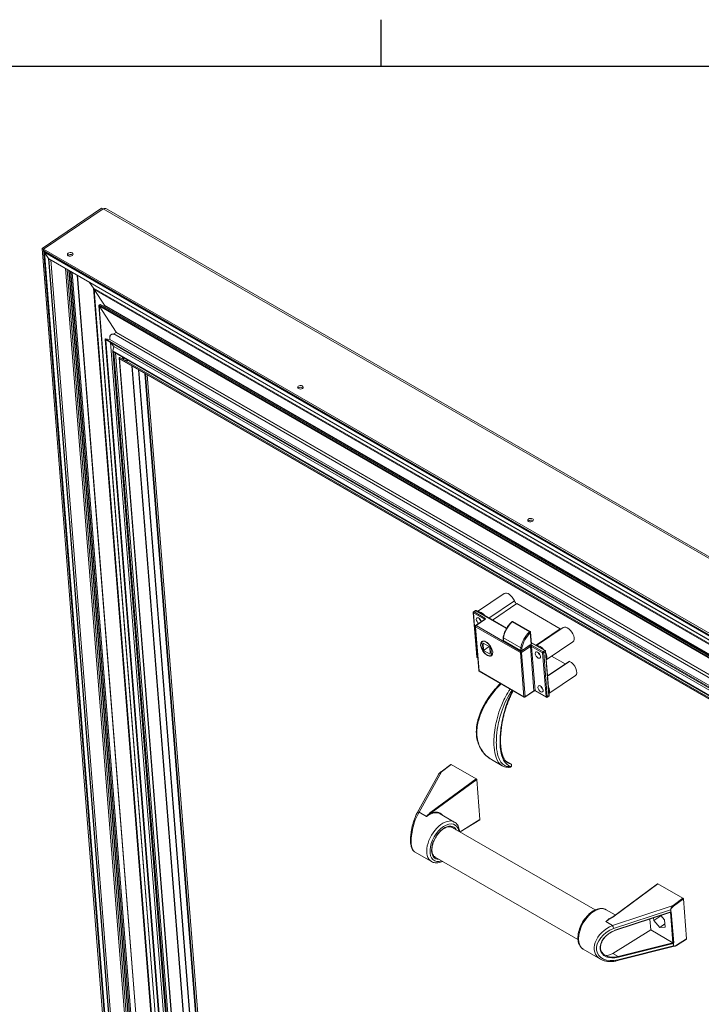
# Model space of a CAD drawing. Units: millimetres. Extents: x 9890 to 15770, y -149 to 4009.
# Drawn here: x 14473 to 15070, y 3047 to 3909 of the extents above; entities that cross this region are included whole.
import ezdxf

# ---------------------------------------------------------------- set-up
doc = ezdxf.new("R2010")
doc.units = ezdxf.units.MM
doc.header["$LTSCALE"] = 14
doc.layers.get('0').update_dxf_attribs({"lineweight": 25})
for name, color, linetype, lineweight in [('Border (ISO)', 7, 'Continuous', 25), ('Visible (ISO)', 7, 'Continuous', 13), ('Visible Narrow (ISO)', 7, 'Continuous', 13)]:
    doc.layers.add(name, color=color, linetype=linetype, lineweight=lineweight)

# ---------------------------------------------------------------- blocks, each defined once
blk = doc.blocks.new('Borders Default Border')
at = {"layer": 'Border (ISO)'}
blk.add_line((350, 287), (350, 289.9), dxfattribs=at)
at = {"layer": 'Border (ISO)', "flags": 128}
blk.add_lwpolyline([(10, 10), (10, 287), (410, 287), (410, 10), (10, 10)], dxfattribs=at)

msp = doc.modelspace()

# ---------------------------------------------------------------- linework, layer by layer
at = {"layer": 'Visible (ISO)'}
for p, q in [((14544.8, 3744.34), (14492.68, 3708.98)), ((14494.07, 3708.55), (14546.19, 3743.91)), ((14545.89, 3743.71), (14544.8, 3744.34)), ((14549.22, 3743.81), (15386.28, 3260.54)), ((14494.09, 3708.16), (14492.68, 3708.98)), ((14565.86, 2785.34), (14492.68, 3708.98)), ((14494.19, 3707), (14494.07, 3708.55)), ((14494.07, 3708.55), (15333.75, 3223.76)), ((14494.1, 3708.16), (14494.09, 3708.16)), ((14494.09, 3708.16), (14567.28, 2784.52)), ((15333.87, 3222.21), (14494.19, 3707)), ((14494.84, 3705.8), (14567.82, 2784.82)), ((14494.91, 3705.99), (14495.38, 3706.31)), ((14495.38, 3706.31), (14494.91, 3705.99)), ((14494.93, 3705.58), (14498.39, 3700.24)), ((14498.38, 3700.24), (14494.93, 3705.57)), ((15328.99, 3220.62), (14498.55, 3700.08)), ((14500.4, 3699.01), (14572.61, 2787.74)), ((14517.78, 3688.98), (14588.34, 2798.37)), ((14523.53, 3685.66), (14593.61, 2801.24)), ((14534.38, 3679.39), (14537.67, 3674.31)), ((14537.67, 3674.31), (14534.38, 3679.39)), ((15324.8, 3219.87), (14537.67, 3674.31)), ((14537.68, 3674.31), (14537.67, 3674.31)), ((14537.67, 3674.31), (14606.27, 2808.49)), ((14538.41, 3673.89), (14538.44, 3673.12)), ((14538.44, 3673.12), (14538.41, 3673.89)), ((14538.44, 3673.12), (14547.27, 3659.51)), ((15324.15, 3219.5), (14538.44, 3673.12)), ((14547.26, 3659.51), (14538.44, 3673.12)), ((14538.44, 3673.12), (14606.92, 2808.86)), ((14542.5, 3659.14), (14609.77, 2810.12)), ((14543.63, 3660.05), (14542.57, 3659.33)), ((14542.57, 3659.33), (14543.63, 3660.05)), ((14542.59, 3658.91), (14557.48, 3635.94)), ((14557.47, 3635.94), (14542.59, 3658.91)), ((15315.67, 3214.42), (14543.84, 3660.03)), ((14547.28, 3659.1), (14546.44, 3658.53)), ((14546.44, 3658.53), (14547.28, 3659.1)), ((14547.99, 3629.71), (14612.86, 2810.89)), ((14552.09, 3629.4), (14548.31, 3630.08)), ((14551.99, 3630.14), (14552.05, 3629.4)), ((14557.49, 3635.53), (14555.56, 3634.21)), ((14555.56, 3634.21), (14557.49, 3635.52)), ((15299.42, 3204.74), (14555.56, 3634.21)), ((15291.98, 3199.71), (14548.43, 3629)), ((15293.91, 3201.11), (14552.09, 3629.4)), ((14552.5, 3626.65), (14616.93, 2813.47)), ((14554.7, 3619.51), (14555.56, 3623.34)), ((14555.56, 3623.34), (14554.71, 3619.51)), ((15290.42, 3199.07), (14555.56, 3623.34)), ((14554.7, 3619.36), (14618.5, 2814.12)), ((15286.35, 3196.49), (14555.14, 3618.65)), ((14556.87, 3617.65), (14620.43, 2815.51)), ((14560.26, 3613.24), (14623.34, 2817.01)), ((15283.77, 3195.12), (14560.5, 3612.7)), ((14560.5, 3612.69), (14623.54, 2817.11)), ((15284.58, 3195.64), (14560.75, 3613.55)), ((14563.2, 3614), (14563.36, 3612.04)), ((15283.49, 3195.05), (14562.6, 3611.25)), ((14633.25, 2823.34), (14571.21, 3606.28)), ((14571.57, 3606.08), (14633.57, 2823.52)), ((14584.8, 3598.44), (14645.6, 2831.15)), ((14897.43, 3407), (14874.11, 3391.18)), ((14946.46, 3376.03), (14908.26, 3398.09)), ((14873.29, 3351.6), (14870.23, 3390.3)), ((14871.96, 3391.93), (14870.55, 3390.98)), ((14899.5, 3376.53), (14872.76, 3391.96)), ((14880.1, 3384.14), (14872.35, 3378.88)), ((14919.99, 3373.61), (14904.79, 3382.39)), ((14872.03, 3378.2), (14875.09, 3339.5)), ((14920.37, 3373.02), (14921.17, 3362.86)), ((14949.05, 3377.2), (14925.73, 3361.38)), ((14877.72, 3364.59), (14878.29, 3357.47)), ((14877.91, 3364.74), (14878.74, 3365.3)), ((14879.32, 3357.21), (14878.81, 3363.63)), ((14878.81, 3363.63), (14884.64, 3360.26)), ((14896.37, 3368.37), (14896.55, 3366.15)), ((14911.79, 3359.32), (14896.59, 3368.1)), ((14911.97, 3357.07), (14896.77, 3365.85)), ((14913.03, 3357.12), (14920.95, 3362.5)), ((14933.22, 3357.06), (14921.08, 3364.06)), ((14957.47, 3364.79), (14934.18, 3348.99)), ((14884.19, 3360.52), (14879.32, 3357.21)), ((14885.15, 3353.84), (14879.32, 3357.21)), ((14884.64, 3360.26), (14885.15, 3353.84)), ((14885.68, 3360), (14885.79, 3360.07)), ((14886.24, 3352.88), (14885.68, 3360)), ((14933.59, 3356.47), (14936.65, 3317.77)), ((14873.67, 3351.01), (14874.21, 3350.7)), ((14886.05, 3352.74), (14886.89, 3353.3)), ((14886.24, 3352.88), (14886.9, 3353.33)), ((14954.15, 3347.58), (14935.31, 3334.79)), ((14950.82, 3345.31), (14938.9, 3352.19)), ((14914.71, 3316.26), (14875.47, 3338.91)), ((14959.81, 3335.23), (14936.52, 3319.43)), ((14923.26, 3321.54), (14915.51, 3316.29)), ((14924.58, 3321.62), (14934.12, 3316.11)), ((14936.33, 3317.09), (14934.92, 3316.13)), ((14895.6, 3256.21), (14886.08, 3261.7)), ((14903.25, 3257.7), (14898.49, 3260.45)), ((14842.05, 3250.96), (14850.68, 3257.3)), ((14850.94, 3257.28), (14872.86, 3244.63)), ((14821.22, 3215.06), (14839.68, 3248.49)), ((14873.24, 3244.03), (14876.01, 3209.03)), ((14841.31, 3214.02), (14853.68, 3206.88)), ((14858.78, 3198.16), (14875.94, 3208.82)), ((14851.89, 3202.14), (14976.95, 3129.93)), ((14818.77, 3180.84), (14833.68, 3172.24)), ((14836.89, 3176.16), (14961.95, 3103.95)), ((14992.1, 3123.66), (15031.7, 3152.79)), ((15031.96, 3152.77), (15053.88, 3140.11)), ((15057.03, 3104.52), (15054.26, 3139.52)), ((14994.61, 3125.51), (14986.62, 3130.13)), ((14988.53, 3121.29), (14986.33, 3119.67)), ((14988.53, 3121.29), (14988.22, 3121.47)), ((14994.09, 3111.85), (15043.37, 3128)), ((15025.64, 3112.41), (15024.88, 3121.94)), ((15028.36, 3120.62), (15028.17, 3123.02)), ((15028.36, 3120.62), (15034.6, 3124.85)), ((15034.41, 3125.07), (15037.76, 3121.19)), ((15037.76, 3121.19), (15038.26, 3114.91)), ((15043.59, 3128.07), (15043.61, 3128.08)), ((14986.33, 3119.67), (14992.1, 3116.34)), ((14992.54, 3091.8), (15025.64, 3112.41)), ((15045.04, 3101.2), (15025.64, 3112.41)), ((15033.56, 3114.62), (15028.36, 3120.62)), ((15033.56, 3114.62), (15038.04, 3117.66)), ((15038.26, 3114.91), (15033.56, 3114.62)), ((15048.25, 3098.89), (15056.96, 3104.31)), ((14981.53, 3086.88), (14966.62, 3095.49)), ((14996.6, 3085.5), (15046.48, 3098.08))]:
    msp.add_line(p, q, dxfattribs=at)
for centre, start, end in [((14870.97, 3390.36), 124.15193, 184.53028), ((14872.38, 3391.31), 60, 124.15193), ((14904.42, 3381.74), 60, 134.74552), ((14872.78, 3378.26), 124.15193, 184.53028), ((14919.62, 3372.96), 4.53028, 60), ((14932.84, 3356.41), 4.53028, 60), ((14874.04, 3351.66), 184.53028, 240), ((14875.84, 3339.56), 184.53028, 240), ((14915.09, 3316.91), 240, 304.15193), ((14934.5, 3316.76), 240, 304.15193), ((14935.91, 3317.71), 304.15193, 4.53028)]:
    msp.add_arc(centre, 0.75, start, end, dxfattribs=at)
for centre, major_axis, ratio, start_param, end_param in [((14495.1, 3705.69), (-0.189, 0.299), 0.601958, 0.019827, 1.590624), ((14495.1, 3705.69), (-0.189, 0.299), 0.601958, 0.019827, 1.590624), ((14498.56, 3700.36), (0.189, -0.299), 0.601958, 4.732216, 5.530479), ((14498.56, 3700.36), (0.189, -0.299), 0.601958, 4.732216, 5.430348), ((14517.49, 3702.39), (-2.49, -0.2), 0.625473, 3.664014, 5.760764), ((14542.76, 3659.03), (-0.189, 0.299), 0.601958, 0.019827, 1.590624), ((14542.76, 3659.03), (-0.189, 0.299), 0.601958, 0.019827, 1.590624), ((14543.82, 3659.75), (-0.189, 0.299), 0.601958, 5.430348, 6.303013), ((14543.82, 3659.75), (-0.189, 0.299), 0.601958, 6.253794, 6.303013), ((14547.09, 3659.39), (-0.189, 0.299), 0.601958, 3.16142, 4.732216), ((14547.09, 3659.39), (-0.189, 0.299), 0.601958, 3.16142, 4.732216), ((14548.45, 3629.51), (0.34, -0.538), 0.601958, 3.113716, 5.504971), ((14548.45, 3629.51), (0.34, -0.538), 0.601958, 2.637821, 5.430348), ((14557.13, 3627.94), (-3.73, 5.91), 0.601958, 5.784407, 7.259134), ((14557.13, 3627.94), (-3.73, 5.91), 0.601958, 6.257027, 7.258975), ((14557.3, 3635.82), (-0.189, 0.299), 0.601958, 3.16142, 4.732216), ((14557.3, 3635.82), (-0.189, 0.299), 0.601958, 3.16142, 4.732216), ((14557.13, 3627.94), (3.73, -5.91), 0.601958, 4.626559, 5.164739), ((14557.13, 3627.94), (3.73, -5.91), 0.601958, 4.62691, 5.164739), ((14555.16, 3619.16), (0.34, -0.538), 0.601958, 3.685019, 5.504971), ((14555.16, 3619.16), (0.34, -0.538), 0.601958, 3.685019, 5.430348), ((14560.73, 3613.04), (0.341, -0.54), 0.601958, 2.288755, 4.984156), ((14560.72, 3613.04), (0.341, -0.54), 0.601958, 3.113724, 4.984156), ((14563.07, 3622.89), (7.78, -12.33), 0.601958, 5.233065, 5.430348), ((14563.07, 3622.89), (7.78, -12.33), 0.601958, 5.233065, 5.445934), ((14563.05, 3622.93), (-7.13, 11.29), 0.601958, 2.477258, 2.913495), ((14719.02, 3586.04), (-2.49, -0.2), 0.625473, 3.664014, 5.760764), ((14920.54, 3469.69), (-2.49, -0.2), 0.625473, 3.664014, 5.760764), ((14901.64, 3400.8), (-4.21, 6.21), 0.524834, 4.329915, 6.283185), ((14908.07, 3400.42), (-1.68, 2.48), 0.524834, 1.188323, 2.316208), ((14877.69, 3384.55), (-4.21, 6.21), 0.524834, 4.847944, 6.067657), ((14875.23, 3382.88), (-1.82, 2.69), 0.524834, 4.163839, 8.402532), ((14877.69, 3384.55), (1.82, -2.69), 0.524834, 4.203542, 5.221236), ((14946.28, 3378.37), (-1.68, 2.48), 0.524834, 2.316208, 2.570075), ((14953.26, 3370.99), (4.21, -6.21), 0.524834, 0, 3.141593), ((14881.98, 3358.74), (-4.07, 6), 0.524834, 4.56972, 6.345881), ((14897.3, 3366.21), (-0.748, -0.059), 0.625473, 0, 0.737787), ((14920.42, 3362.81), (0.748, 0.059), 0.625473, 5.450176, 6.283185), ((14881.98, 3358.74), (4.07, -6), 0.524834, 4.56972, 6.345881), ((14912.5, 3357.43), (-0.748, -0.059), 0.625473, 0.737787, 2.308583), ((14929.31, 3354.75), (-4.21, 6.21), 0.524834, 4.847944, 6.067657), ((14929.31, 3354.75), (1.82, -2.69), 0.524834, 4.203542, 5.221236), ((14929.31, 3354.75), (4.21, -6.21), 0.524834, 0.233873, 1.25695), ((14954.71, 3346.75), (-0.561, 0.828), 0.524834, 5.56514, 6.283185), ((14955.6, 3341.44), (4.21, -6.21), 0.524834, 0, 2.423548), ((14931.65, 3325.19), (1.82, -2.69), 0.524834, 4.203542, 5.221236), ((14931.65, 3325.19), (4.21, -6.21), 0.524834, 0.233873, 1.25695), ((14850.97, 3256.89), (-0.28, 0.414), 0.524882, 5.458811, 6.303274), ((14769.81, 3387.98), (-9.83, -217.66), 0.785324, 0.950277, 0.954866), ((14872.89, 3244.24), (-0.28, 0.414), 0.524882, 3.888015, 5.458811), ((14875.66, 3209.24), (0.28, -0.414), 0.524884, 6.262684, 7.029649), ((15031.99, 3152.38), (-0.28, 0.414), 0.524884, 5.458853, 6.303686), ((15053.91, 3139.72), (-0.28, 0.414), 0.524884, 3.888056, 5.458853), ((14989.35, 3105.46), (-10, -17.32), 0.57735, 3.98453, 4.141905), ((15043.01, 3128.41), (-0.519, 0.346), 0.252031, 2.08398, 2.504311), ((15044.14, 3128.78), (-0.835, -0.692), 0.301221, 0.211705, 0.72871), ((15056.68, 3104.72), (0.28, -0.414), 0.524882, 6.263096, 7.029607), ((15045.08, 3100.81), (0.325, -0.422), 0.5077, 2.145568, 2.252296), ((15045.19, 3100.84), (0.395, 0.551), 0.466657, 4.525148, 4.945479), ((15046.34, 3101.13), (-0.843, -0.613), 0.325718, 5.149004, 5.666009), ((14992.12, 3103.79), (-7.5, -12.98), 0.57735, 0.06171, 0.824686)]:
    msp.add_ellipse(centre, major_axis=major_axis, ratio=ratio, start_param=start_param, end_param=end_param, dxfattribs=at)
for centre, major_axis, ratio in [((14517.37, 3703.94), (2.49, 0.2), 0.625473), ((14718.89, 3587.59), (2.49, 0.2), 0.625473), ((14920.42, 3471.24), (2.49, 0.2), 0.625473), ((14881.98, 3358.74), (-4.21, 6.21), 0.524834), ((14926.85, 3353.07), (-1.82, 2.69), 0.524834), ((14929.19, 3323.52), (-1.82, 2.69), 0.524834)]:
    msp.add_ellipse(centre, major_axis=major_axis, ratio=ratio, dxfattribs=at)
for points in [[(14546.19, 3743.91), (14547.27, 3744.32), (14548.38, 3744.29), (14549.22, 3743.81)], [(14992.1, 3116.34), (14992.11, 3116.33), (14992.12, 3116.32), (14992.13, 3116.31)]]:
    msp.add_open_spline(points, degree=3, dxfattribs=at)
for points, knots in [([(14880.22, 3384.24), (14880.22, 3384.24), (14880.22, 3384.24), (14880.2, 3384.22), (14880.19, 3384.21), (14880.16, 3384.18), (14880.13, 3384.16), (14880.1, 3384.14)], [1.0825005, 1.0825005, 1.0825005, 1.0825005, 1.2375924, 1.2375924, 1.4041944, 1.4041944, 1.5707963, 1.5707963, 1.5707963, 1.5707963]), ([(14903.89, 3382.27), (14903.16, 3381.55), (14902.46, 3380.76), (14901.13, 3379.08), (14900.51, 3378.18), (14899.36, 3376.33), (14898.84, 3375.37), (14897.91, 3373.41), (14897.51, 3372.41), (14896.84, 3370.41), (14896.57, 3369.41), (14896.38, 3368.43)], [0.2568423, 0.2568423, 0.2568423, 0.2568423, 0.4515155, 0.4515155, 0.6461888, 0.6461888, 0.840862, 0.840862, 1.0355352, 1.0355352, 1.2302085, 1.2302085, 1.2302085, 1.2302085]), ([(14896.59, 3368.1), (14896.52, 3368.14), (14896.47, 3368.18), (14896.39, 3368.28), (14896.37, 3368.33), (14896.37, 3368.4), (14896.37, 3368.41), (14896.38, 3368.43)], [-0.11861484, -0.11861484, -0.11861484, -0.11861484, -0.08969197, -0.08969197, -0.06055498, -0.06055498, -0.05188652, -0.05188652, -0.05188652, -0.05188652]), ([(14912.86, 3359.27), (14912.86, 3359.27), (14912.86, 3359.27), (14912.82, 3359.25), (14912.78, 3359.24), (14912.69, 3359.21), (14912.65, 3359.2), (14912.51, 3359.18), (14912.41, 3359.17), (14912.22, 3359.19), (14912.12, 3359.2), (14911.94, 3359.25), (14911.86, 3359.28), (14911.79, 3359.32)], [-0.1189558, -0.1189558, -0.1189558, -0.1189558, -0.1185506, -0.1185506, -0.1030574, -0.1030574, -0.087584, -0.087584, -0.0580284, -0.0580284, -0.0289072, -0.0289072, 0, 0, 0, 0]), ([(14893.97, 3328.23), (14893.67, 3327.93), (14893.37, 3327.62), (14892.21, 3326.41), (14891.35, 3325.47), (14889.66, 3323.57), (14888.83, 3322.59), (14887.2, 3320.6), (14886.41, 3319.58), (14884.85, 3317.5), (14884.1, 3316.44), (14882.64, 3314.3), (14881.94, 3313.21), (14880.6, 3311.02), (14879.97, 3309.92), (14878.78, 3307.7), (14878.22, 3306.58), (14877.17, 3304.35), (14876.69, 3303.23), (14875.81, 3300.99), (14875.41, 3299.88), (14874.7, 3297.65), (14874.39, 3296.55), (14873.86, 3294.36), (14873.63, 3293.28), (14873.28, 3291.13), (14873.15, 3290.07), (14872.97, 3287.98), (14872.93, 3286.94), (14872.93, 3283.88), (14873.11, 3281.89), (14873.82, 3278.08), (14874.35, 3276.26), (14875.74, 3272.79), (14876.6, 3271.15), (14878.64, 3268.1), (14879.81, 3266.71), (14881.85, 3264.73), (14882.64, 3264.05), (14884.31, 3262.8), (14885.18, 3262.22), (14886.08, 3261.7)], [0.612987, 0.612987, 0.612987, 0.612987, 0.739366, 0.739366, 1.112339, 1.112339, 1.489038, 1.489038, 1.870201, 1.870201, 2.252608, 2.252608, 2.634002, 2.634002, 3.014371, 3.014371, 3.393776, 3.393776, 3.772347, 3.772347, 4.145714, 4.145714, 4.513728, 4.513728, 4.877693, 4.877693, 5.239065, 5.239065, 5.598749, 5.598749, 6.310217, 6.310217, 7.018182, 7.018182, 7.72395, 7.72395, 8.439387, 8.439387, 8.850728, 8.850728, 9.262068, 9.262068, 9.262068, 9.262068]), ([(14905.21, 3321.74), (14905.13, 3321.6), (14905.06, 3321.46), (14904.36, 3320.18), (14903.77, 3319), (14902.63, 3316.61), (14902.09, 3315.4), (14901.06, 3312.93), (14900.57, 3311.68), (14899.64, 3309.14), (14899.2, 3307.86), (14898.38, 3305.31), (14898, 3304.02), (14897.3, 3301.47), (14896.97, 3300.2), (14896.38, 3297.67), (14896.11, 3296.42), (14895.63, 3293.95), (14895.41, 3292.72), (14895.04, 3290.3), (14894.87, 3289.12), (14894.6, 3286.79), (14894.48, 3285.65), (14894.3, 3283.43), (14894.24, 3282.34), (14894.15, 3280.23), (14894.13, 3279.2), (14894.14, 3277.2), (14894.16, 3276.23), (14894.3, 3273.41), (14894.48, 3271.66), (14894.99, 3268.46), (14895.33, 3266.99), (14896.17, 3264.37), (14896.67, 3263.22), (14897.7, 3261.42), (14898.21, 3260.72), (14899.32, 3259.55), (14899.92, 3259.08), (14900.57, 3258.71)], [1.089777, 1.089777, 1.089777, 1.089777, 1.138733, 1.138733, 1.541535, 1.541535, 1.948065, 1.948065, 2.358381, 2.358381, 2.766598, 2.766598, 3.172044, 3.172044, 3.574793, 3.574793, 3.975139, 3.975139, 4.371793, 4.371793, 4.762053, 4.762053, 5.14753, 5.14753, 5.530007, 5.530007, 5.911275, 5.911275, 6.289302, 6.289302, 7.04129, 7.04129, 7.797439, 7.797439, 8.556529, 8.556529, 9.203903, 9.203903, 9.851278, 9.851278, 9.851278, 9.851278]), ([(14924.58, 3321.62), (14924.54, 3321.64), (14924.5, 3321.66), (14924.4, 3321.69), (14924.34, 3321.71), (14924.2, 3321.73), (14924.12, 3321.74), (14923.96, 3321.74), (14923.87, 3321.74), (14923.71, 3321.72), (14923.63, 3321.7), (14923.48, 3321.66), (14923.41, 3321.63), (14923.32, 3321.58), (14923.28, 3321.56), (14923.26, 3321.54)], [0, 0, 0, 0, 0.213884, 0.213884, 0.437774, 0.437774, 0.674389, 0.674389, 0.919559, 0.919559, 1.165926, 1.165926, 1.405429, 1.405429, 1.570796, 1.570796, 1.570796, 1.570796]), ([(14842.05, 3250.96), (14841.85, 3250.82), (14841.65, 3250.66), (14841.27, 3250.34), (14841.08, 3250.17), (14840.73, 3249.83), (14840.57, 3249.66), (14840.26, 3249.31), (14840.12, 3249.14), (14839.88, 3248.81), (14839.77, 3248.65), (14839.68, 3248.49)], [-1.570796, -1.570796, -1.570796, -1.570796, -1.349551, -1.349551, -1.128305, -1.128305, -0.90706, -0.90706, -0.685814, -0.685814, -0.464569, -0.464569, -0.464569, -0.464569]), ([(14902.6, 3254.8), (14902.08, 3254.76), (14901.57, 3254.74), (14900.57, 3254.76), (14900.09, 3254.8), (14899.13, 3254.93), (14898.66, 3255.02), (14897.74, 3255.26), (14897.3, 3255.41), (14896.43, 3255.77), (14896, 3255.97), (14895.6, 3256.21)], [1.34484, 1.34484, 1.34484, 1.34484, 1.622268, 1.622268, 1.899696, 1.899696, 2.177124, 2.177124, 2.454552, 2.454552, 2.731981, 2.731981, 2.731981, 2.731981]), ([(14903.16, 3255.14), (14903.13, 3255.1), (14903.11, 3255.07), (14903.05, 3255), (14903.02, 3254.97), (14902.95, 3254.92), (14902.91, 3254.89), (14902.82, 3254.85), (14902.78, 3254.83), (14902.69, 3254.81), (14902.64, 3254.8), (14902.6, 3254.8)], [-0.10905624, -0.10905624, -0.10905624, -0.10905624, -0.09799389, -0.09799389, -0.08693154, -0.08693154, -0.0758692, -0.0758692, -0.06480685, -0.06480685, -0.05374451, -0.05374451, -0.05374451, -0.05374451]), ([(14903.62, 3257.37), (14903.6, 3257.4), (14903.58, 3257.42), (14903.53, 3257.47), (14903.51, 3257.5), (14903.46, 3257.54), (14903.44, 3257.56), (14903.38, 3257.61), (14903.36, 3257.63), (14903.3, 3257.66), (14903.27, 3257.68), (14903.25, 3257.7)], [0, 0, 0, 0, 0.00715805, 0.00715805, 0.01431609, 0.01431609, 0.02147414, 0.02147414, 0.02863219, 0.02863219, 0.03579024, 0.03579024, 0.03579024, 0.03579024]), ([(14903.65, 3255.93), (14903.69, 3256.01), (14903.74, 3256.09), (14903.8, 3256.27), (14903.83, 3256.36), (14903.86, 3256.55), (14903.87, 3256.66), (14903.85, 3256.87), (14903.83, 3256.97), (14903.75, 3257.18), (14903.69, 3257.28), (14903.62, 3257.37)], [0.0534261, 0.0534261, 0.0534261, 0.0534261, 0.0755974, 0.0755974, 0.0977688, 0.0977688, 0.1199402, 0.1199402, 0.1421115, 0.1421115, 0.1642829, 0.1642829, 0.1642829, 0.1642829]), ([(14818.77, 3180.84), (14818.1, 3181.23), (14817.57, 3181.79), (14816.84, 3182.9), (14816.58, 3183.43), (14816.11, 3184.66), (14815.92, 3185.37), (14815.62, 3186.88), (14815.51, 3187.67), (14815.37, 3189.3), (14815.34, 3190.14), (14815.33, 3191.88), (14815.36, 3192.78), (14815.48, 3194.62), (14815.56, 3195.56), (14815.79, 3197.5), (14815.94, 3198.48), (14816.28, 3200.49), (14816.49, 3201.52), (14816.95, 3203.57), (14817.21, 3204.61), (14817.79, 3206.67), (14818.12, 3207.7), (14818.81, 3209.72), (14819.19, 3210.71), (14820.1, 3212.88), (14820.65, 3214.03), (14821.22, 3215.06)], [-0.698132, -0.698132, -0.698132, -0.698132, -0.503116, -0.503116, -0.350418, -0.350418, -0.175908, -0.175908, -0.008833, -0.008833, 0.15056, 0.15056, 0.306592, 0.306592, 0.462309, 0.462309, 0.61983, 0.61983, 0.780683, 0.780683, 0.945947, 0.945947, 1.116314, 1.116314, 1.292157, 1.292157, 1.522818, 1.522818, 1.522818, 1.522818]), ([(14836.89, 3176.16), (14836.09, 3176.62), (14835.42, 3177.35), (14834.51, 3179.22), (14834.22, 3180.3), (14834.02, 3182.72), (14834.09, 3184.04), (14834.57, 3186.82), (14834.98, 3188.27), (14836.12, 3191.18), (14836.84, 3192.62), (14838.53, 3195.35), (14839.49, 3196.62), (14841.55, 3198.87), (14842.64, 3199.84), (14844.84, 3201.38), (14845.93, 3201.95), (14848.01, 3202.66), (14848.99, 3202.8), (14850.62, 3202.69), (14851.3, 3202.48), (14851.89, 3202.14)], [5.585054, 5.585054, 5.585054, 5.585054, 5.955922, 5.955922, 6.279558, 6.279558, 6.588534, 6.588534, 6.898335, 6.898335, 7.209967, 7.209967, 7.522105, 7.522105, 7.83321, 7.83321, 8.142307, 8.142307, 8.453036, 8.453036, 8.726646, 8.726646, 8.726646, 8.726646]), ([(14853.68, 3206.88), (14854.76, 3206.26), (14855.68, 3205.38), (14857.18, 3203.19), (14857.72, 3201.86), (14858.19, 3199.77), (14858.29, 3199.1), (14858.35, 3198.41)], [2.443461, 2.443461, 2.443461, 2.443461, 2.7127811, 2.7127811, 3.0053686, 3.0053686, 3.1356726, 3.1356726, 3.1356726, 3.1356726]), ([(14843.35, 3172.43), (14842.78, 3172.16), (14842.22, 3171.94), (14840.06, 3171.22), (14838.45, 3171.01), (14835.77, 3171.32), (14834.66, 3171.67), (14833.68, 3172.24)], [4.892842, 4.892842, 4.892842, 4.892842, 5.0102017, 5.0102017, 5.3393385, 5.3393385, 5.5850536, 5.5850536, 5.5850536, 5.5850536]), ([(14986.62, 3130.13), (14985.54, 3130.75), (14984.32, 3131.11), (14981.68, 3131.32), (14980.25, 3131.12), (14977.25, 3130.17), (14975.67, 3129.36), (14972.57, 3127.2), (14971.07, 3125.84), (14968.31, 3122.73), (14967.05, 3120.99), (14964.9, 3117.31), (14964, 3115.37), (14962.65, 3111.45), (14962.2, 3109.48), (14961.8, 3105.66), (14961.86, 3103.82), (14962.55, 3100.5), (14963.17, 3099), (14964.78, 3096.83), (14965.63, 3096.05), (14966.62, 3095.49)], [3.839724, 3.839724, 3.839724, 3.839724, 4.109044, 4.109044, 4.401632, 4.401632, 4.729846, 4.729846, 5.066968, 5.066968, 5.401629, 5.401629, 5.734883, 5.734883, 6.069399, 6.069399, 6.406465, 6.406465, 6.735602, 6.735602, 6.981317, 6.981317, 6.981317, 6.981317]), ([(14988.22, 3121.47), (14988.22, 3121.47), (14988.22, 3121.47), (14988.21, 3121.48), (14988.2, 3121.48), (14988.2, 3121.49), (14988.2, 3121.49), (14988.19, 3121.5), (14988.19, 3121.5), (14988.19, 3121.5), (14988.19, 3121.5), (14988.19, 3121.5)], [0, 0, 0, 0, 0.000106067, 0.000106067, 0.00394457, 0.00394457, 0.005583513, 0.005583513, 0.007184885, 0.007184885, 0.007217346, 0.007217346, 0.007217346, 0.007217346]), ([(14989.93, 3122.34), (14990.08, 3122.42), (14990.24, 3122.51), (14990.54, 3122.67), (14990.69, 3122.76), (14990.99, 3122.93), (14991.14, 3123.02), (14991.42, 3123.2), (14991.56, 3123.29), (14991.84, 3123.47), (14991.97, 3123.56), (14992.1, 3123.66)], [0.3593499, 0.3593499, 0.3593499, 0.3593499, 0.417242, 0.417242, 0.4751341, 0.4751341, 0.5330262, 0.5330262, 0.5909183, 0.5909183, 0.6488104, 0.6488104, 0.6488104, 0.6488104]), ([(15043.37, 3128), (15043.41, 3128.02), (15043.45, 3128.03), (15043.52, 3128.05), (15043.56, 3128.06), (15043.59, 3128.07)], [0.40320557, 0.40320557, 0.40320557, 0.40320557, 0.41474256, 0.41474256, 0.42618044, 0.42618044, 0.42618044, 0.42618044]), ([(14992.13, 3116.31), (14992.23, 3116.15), (14992.33, 3115.96), (14992.53, 3115.52), (14992.62, 3115.28), (14992.8, 3114.79), (14992.88, 3114.55), (14993.01, 3114.1), (14993.05, 3113.91), (14993.09, 3113.73), (14993.09, 3113.73), (14993.09, 3113.73)], [-0.3040725, -0.3040725, -0.3040725, -0.3040725, -0.2259742, -0.2259742, -0.1478612, -0.1478612, -0.0697079, -0.0697079, 0, 0, 0.0006623, 0.0006623, 0.0006623, 0.0006623]), ([(14985.73, 3090.17), (14985.45, 3090.33), (14985.19, 3090.5), (14984.44, 3091.04), (14984, 3091.43), (14983.22, 3092.3), (14982.89, 3092.76), (14982.34, 3093.74), (14982.13, 3094.25), (14981.81, 3095.32), (14981.71, 3095.87), (14981.62, 3097), (14981.63, 3097.58), (14981.76, 3098.76), (14981.87, 3099.36), (14982.22, 3100.57), (14982.45, 3101.18), (14983.01, 3102.41), (14983.35, 3103.03), (14984.13, 3104.26), (14984.59, 3104.87), (14985.6, 3106.08), (14986.16, 3106.67), (14987.08, 3107.53), (14987.4, 3107.82), (14988.07, 3108.38), (14988.42, 3108.65), (14989.15, 3109.18), (14989.52, 3109.44), (14990.56, 3110.12), (14991.24, 3110.51), (14992.64, 3111.23), (14993.36, 3111.56), (14994.09, 3111.85)], [-0.698132, -0.698132, -0.698132, -0.698132, -0.618377, -0.618377, -0.46024, -0.46024, -0.304473, -0.304473, -0.151234, -0.151234, -0.00089, -0.00089, 0.147, 0.147, 0.293837, 0.293837, 0.44136, 0.44136, 0.591158, 0.591158, 0.744464, 0.744464, 0.902084, 0.902084, 0.983218, 0.983218, 1.065501, 1.065501, 1.148874, 1.148874, 1.292486, 1.292486, 1.436098, 1.436098, 1.436098, 1.436098]), ([(14994.1, 3112.04), (14994.1, 3112.04), (14994.1, 3112.03), (14994.1, 3112.01), (14994.11, 3111.98), (14994.11, 3111.94), (14994.11, 3111.92), (14994.11, 3111.88), (14994.1, 3111.86), (14994.09, 3111.85), (14994.09, 3111.85), (14994.09, 3111.85)], [-0.00031797, -0.00031797, -0.00031797, -0.00031797, 0, 0, 0.01038284, 0.01038284, 0.02086821, 0.02086821, 0.04040841, 0.04040841, 0.04230978, 0.04230978, 0.04230978, 0.04230978]), ([(15045.8, 3101.12), (15045.78, 3101.1), (15045.77, 3101.09), (15045.71, 3101.05), (15045.67, 3101.03), (15045.58, 3101), (15045.53, 3101), (15045.43, 3101.01), (15045.38, 3101.03), (15045.29, 3101.06), (15045.25, 3101.08), (15045.16, 3101.13), (15045.12, 3101.16), (15045.08, 3101.18)], [0.11691694, 0.11691694, 0.11691694, 0.11691694, 0.12322548, 0.12322548, 0.13711174, 0.13711174, 0.15131172, 0.15131172, 0.1655117, 0.1655117, 0.17994025, 0.17994025, 0.19396167, 0.19396167, 0.19396167, 0.19396167]), ([(15048.25, 3098.89), (15048.13, 3098.81), (15048, 3098.74), (15047.76, 3098.6), (15047.64, 3098.54), (15047.39, 3098.42), (15047.28, 3098.36), (15047.04, 3098.26), (15046.92, 3098.22), (15046.7, 3098.14), (15046.59, 3098.11), (15046.48, 3098.08)], [-1.5707963, -1.5707963, -1.5707963, -1.5707963, -1.4363232, -1.4363232, -1.3018501, -1.3018501, -1.1673771, -1.1673771, -1.032904, -1.032904, -0.8984309, -0.8984309, -0.8984309, -0.8984309]), ([(14981.53, 3086.88), (14982.34, 3086.41), (14983.21, 3086.01), (14985.06, 3085.38), (14986.02, 3085.14), (14988.02, 3084.81), (14989.06, 3084.72), (14991.17, 3084.69), (14992.25, 3084.76), (14994.42, 3085.02), (14995.51, 3085.23), (14996.6, 3085.5)], [0.6981317, 0.6981317, 0.6981317, 0.6981317, 0.8630689, 0.8630689, 1.0280061, 1.0280061, 1.1929433, 1.1929433, 1.3578805, 1.3578805, 1.5228177, 1.5228177, 1.5228177, 1.5228177])]:
    msp.add_open_spline(points, degree=3, knots=knots, dxfattribs=at)
at = {"layer": 'Visible Narrow (ISO)'}
for p, q in [((15384.81, 3259.74), (14546.19, 3743.91)), ((15332.3, 3222.53), (14494.91, 3705.99)), ((15331.96, 3222.32), (14494.93, 3705.58)), ((14494.93, 3705.57), (14567.88, 2784.85)), ((14498.38, 3700.24), (14570.78, 2786.51)), ((15329.06, 3220.65), (14498.39, 3700.24)), ((14498.76, 3699.96), (14571.12, 2786.73)), ((14500.32, 3699.06), (14572.53, 2787.68)), ((14513.25, 3691.59), (14584.23, 2795.79)), ((14514.73, 3690.73), (14585.58, 2796.64)), ((14516.13, 3689.93), (14586.85, 2797.37)), ((14516.5, 3689.71), (14587.19, 2797.58)), ((14517.69, 3689.03), (14588.27, 2798.31)), ((14519.17, 3688.17), (14589.59, 2799.36)), ((14523.6, 3685.62), (14593.67, 2801.27)), ((15314.53, 3213.64), (14542.57, 3659.33)), ((15314.19, 3213.42), (14542.59, 3658.91)), ((14542.59, 3658.91), (14609.84, 2810.15)), ((15315.59, 3214.36), (14543.63, 3660.05)), ((14547.26, 3659.51), (14547.3, 3659.11)), ((15316.74, 3215.26), (14547.27, 3659.51)), ((15316.4, 3215.04), (14547.28, 3659.1)), ((15292.82, 3200.24), (14548.31, 3630.08)), ((14557.47, 3635.94), (14557.51, 3635.54)), ((15301.69, 3206.27), (14557.48, 3635.94)), ((15301.36, 3206.06), (14557.49, 3635.53)), ((14613.39, 2811.2), (14548.6, 3628.91)), ((15286.87, 3196.8), (14554.71, 3619.51)), ((14555.66, 3618.35), (14619.34, 2814.64)), ((14563.83, 3613.63), (14563.99, 3611.68)), ((14564.21, 3613.42), (14564.36, 3611.46)), ((14577.21, 3602.82), (14638.68, 2826.99)), ((14577.58, 3602.61), (14639.02, 2827.2)), ((14582.79, 3599.6), (14643.77, 2829.92)), ((14644.11, 2830.13), (14583.16, 3599.38)), ((14584.72, 3598.49), (14645.52, 2831.09)), ((14906.24, 3400.53), (14884.02, 3385.46)), ((14908.26, 3398.09), (14887.06, 3383.71)), ((14870.45, 3390), (14879.99, 3384.49)), ((14873.51, 3351.3), (14870.45, 3390)), ((14870.93, 3390.94), (14872.34, 3391.9)), ((14880.47, 3385.43), (14870.93, 3390.94)), ((14872.34, 3391.9), (14899.36, 3376.29)), ((14872.73, 3378.84), (14880.48, 3384.1)), ((14879.99, 3384.49), (14880.02, 3384.08)), ((14904.24, 3382.21), (14919.44, 3373.43)), ((14875.31, 3339.21), (14872.25, 3377.9)), ((14872.25, 3377.9), (14911.49, 3355.24)), ((14911.97, 3356.19), (14872.73, 3378.84)), ((14920.15, 3372.65), (14920.95, 3362.5)), ((14946.46, 3376.03), (14925.26, 3361.65)), ((14896.77, 3365.85), (14896.59, 3368.1)), ((14921.1, 3363.74), (14932.79, 3356.99)), ((14911.49, 3355.24), (14914.56, 3316.55)), ((14911.79, 3359.32), (14911.97, 3357.07)), ((14919.72, 3361.44), (14911.97, 3356.19)), ((14912.55, 3355.3), (14920.3, 3360.55)), ((14915.62, 3316.6), (14912.55, 3355.3)), ((14913.03, 3357.12), (14912.86, 3359.27)), ((14920.3, 3360.55), (14923.36, 3321.86)), ((14921.36, 3360.6), (14930.9, 3355.09)), ((14924.42, 3321.91), (14921.36, 3360.6)), ((14931.39, 3356.03), (14921.84, 3361.55)), ((14930.9, 3355.09), (14933.97, 3316.4)), ((14932.79, 3356.99), (14931.39, 3356.03)), ((14931.96, 3355.15), (14933.37, 3356.1)), ((14935.03, 3316.45), (14931.96, 3355.15)), ((14933.37, 3356.1), (14936.44, 3317.4)), ((14874.19, 3350.91), (14873.51, 3351.3)), ((14928.53, 3353.6), (14928.2, 3353.38)), ((14954.58, 3347.57), (14935.33, 3334.51)), ((14914.56, 3316.55), (14875.31, 3339.21)), ((14923.36, 3321.86), (14915.62, 3316.6)), ((14933.97, 3316.4), (14924.42, 3321.91)), ((14936.44, 3317.4), (14935.03, 3316.45)), ((14903.21, 3257.71), (14898.5, 3260.43)), ((14822.78, 3215.6), (14842.3, 3250.94)), ((14842.3, 3250.94), (14850.94, 3257.28)), ((14872.86, 3244.63), (14833.12, 3215.44)), ((14833.53, 3214.86), (14873.24, 3244.03)), ((14829.4, 3211.78), (14822.78, 3215.6)), ((14876.01, 3209.03), (14858.65, 3198.24)), ((14992.35, 3123.63), (15031.96, 3152.77)), ((15053.88, 3140.11), (15045.24, 3133.76)), ((15045.64, 3133.18), (15054.26, 3139.52)), ((15045.24, 3133.76), (14992.1, 3116.34)), ((14993.09, 3113.73), (15043.03, 3130.1)), ((15043.03, 3130.1), (15043.19, 3128.13)), ((15043.37, 3128.05), (15043.2, 3130.18)), ((15043.19, 3128.13), (14994.1, 3112.04)), ((15042.97, 3127.87), (15045.08, 3101.18)), ((15045.8, 3101.12), (15043.66, 3128.1)), ((15057.03, 3104.52), (15048.34, 3099.11)), ((15045.53, 3098.58), (14996.83, 3086.31)), ((15045.04, 3101.2), (14997.16, 3089.13)), ((14997.35, 3088.45), (15045.37, 3100.55)), ((15045.37, 3100.55), (15045.53, 3098.58)), ((15045.7, 3098.66), (15045.53, 3100.79)), ((14997.16, 3089.13), (14992.54, 3091.8))]:
    msp.add_line(p, q, dxfattribs=at)
for centre, major_axis, ratio, start_param, end_param in [((14870.97, 3390.36), (-0.748, -0.059), 0.625473, 0, 0.737787), ((14870.97, 3390.36), (0.375, 0.65), 0.57735, 0.872665, 2.443461), ((14870.97, 3390.36), (-0.421, 0.621), 0.524834, 5.457801, 6.283185), ((14872.38, 3391.31), (-0.421, 0.621), 0.524834, 5.457801, 6.283185), ((14872.38, 3391.31), (0.375, 0.65), 0.57735, 0, 0.872665), ((14880.52, 3384.85), (0.375, 0.65), 0.57735, 0.872665, 2.443461), ((14879.46, 3384.13), (0.748, 0.059), 0.625473, 0.083292, 0.737787), ((14880.52, 3383.52), (-0.421, 0.621), 0.524834, 5.457801, 6.283185), ((14879.42, 3384.71), (1.5, 0.12), 0.625473, 5.450176, 7.020972), ((14908.32, 3371.4), (8.56, 14.83), 0.57735, 1.129507, 2.105637), ((14904.42, 3381.74), (-0.528, 0.533), 0.34873, 5.376072, 6.283185), ((14904.42, 3381.74), (0.375, 0.65), 0.57735, 0, 1.129507), ((14872.78, 3378.26), (-0.748, -0.059), 0.625473, 0, 0.737787), ((14872.78, 3378.26), (0.375, 0.65), 0.57735, 0.872665, 2.443461), ((14872.78, 3378.26), (-0.421, 0.621), 0.524834, 5.457801, 6.283185), ((14923.53, 3362.63), (-8.56, -14.83), 0.57735, 4.2711, 5.24723), ((14924.06, 3362.32), (8.19, 14.18), 0.57735, 1.129507, 2.097913), ((14919.62, 3372.96), (0.375, 0.65), 0.57735, 0, 1.129507), ((14919.62, 3372.96), (0.528, -0.533), 0.34873, 0.663683, 2.234479), ((14919.62, 3372.96), (0.748, 0.059), 0.625473, 5.450176, 6.283185), ((14912.02, 3355.6), (-0.375, -0.65), 0.57735, 4.014257, 5.585054), ((14912.02, 3355.6), (0.748, 0.059), 0.625473, 3.879379, 5.450176), ((14912.02, 3355.6), (-0.421, 0.621), 0.524834, 3.887004, 5.457801), ((14920.78, 3360.83), (-1.5, -0.12), 0.625473, 3.879379, 5.450176), ((14919.77, 3360.86), (-0.421, 0.621), 0.524834, 3.887004, 5.457801), ((14920.83, 3360.25), (0.748, 0.059), 0.625473, 0.737787, 2.308583), ((14921.89, 3360.96), (-0.375, -0.65), 0.57735, 4.014257, 5.585054), ((14931.43, 3355.45), (-0.375, -0.65), 0.57735, 4.014257, 5.585054), ((14931.43, 3355.45), (0.748, 0.059), 0.625473, 3.879379, 5.450176), ((14931.43, 3355.45), (-0.421, 0.621), 0.524834, 3.887004, 5.457801), ((14932.84, 3356.41), (0.375, 0.65), 0.57735, 0, 0.872665), ((14932.84, 3356.41), (0.421, -0.621), 0.524834, 0.745412, 2.316208), ((14932.84, 3356.41), (0.748, 0.059), 0.625473, 5.450176, 6.283185), ((14874.04, 3351.66), (-0.748, -0.059), 0.625473, 0, 0.737787), ((14874.04, 3351.66), (-0.375, -0.65), 0.57735, 5.585054, 6.283185), ((14875.84, 3339.56), (-0.748, -0.059), 0.625473, 0, 0.737787), ((14875.84, 3339.56), (-0.375, -0.65), 0.57735, 5.585054, 6.283185), ((14922.83, 3322.16), (0.421, -0.621), 0.524834, 0, 0.745412), ((14923.9, 3321.55), (-0.748, -0.059), 0.625473, 3.879379, 5.450176), ((14924.95, 3322.27), (-0.375, -0.65), 0.57735, 5.585054, 6.283185), ((14915.09, 3316.91), (-0.748, -0.059), 0.625473, 0.737787, 2.308583), ((14915.09, 3316.91), (-0.375, -0.65), 0.57735, 5.585054, 6.283185), ((14915.09, 3316.91), (0.421, -0.621), 0.524834, 0, 0.745412), ((14934.5, 3316.76), (-0.748, -0.059), 0.625473, 0.737787, 2.308583), ((14934.5, 3316.76), (-0.375, -0.65), 0.57735, 5.585054, 6.283185), ((14934.5, 3316.76), (0.421, -0.621), 0.524834, 0, 0.745412), ((14935.91, 3317.71), (0.421, -0.621), 0.524834, 0, 0.745412), ((14935.91, 3317.71), (0.748, 0.059), 0.625473, 5.450176, 6.283185), ((14842.49, 3249.43), (-2.95, -2.07), 0.380191, 4.513378, 5.619605), ((14842.35, 3250.56), (-0.296, 0.403), 0.494232, 5.438722, 6.283185), ((14813.29, 3364.39), (-36.44, -181.67), 0.674529, 1.068311, 1.069569), ((14903, 3257.27), (0.25, 0.433), 0.57735, 0, 0.136955), ((14903.22, 3257.06), (0.395, 0.307), 0.459666, 0, 0.281983), ((14830.95, 3196.91), (10.25, 17.75), 0.57735, 6.061871, 6.890197), ((14824.41, 3200.68), (4.99, 20.1), 0.341513, 0.822746, 3.043695), ((14822.97, 3214.1), (-1.75, 0.97), 0.686667, 5.176958, 6.283185), ((14843.68, 3189.56), (10, 17.32), 0.57735, 0, 3.141593), ((14831.31, 3196.7), (10, 17.32), 0.57735, 0, 0.920643), ((14833.17, 3215.07), (-0.296, 0.403), 0.494232, 3.867925, 5.438722), ((14845.1, 3188.74), (-9, -15.59), 0.57735, 2.555907, 6.868871), ((14845.1, 3188.74), (8, 13.86), 0.57735, 5.927764, 9.780199), ((14976.62, 3112.81), (-10, -17.32), 0.57735, 3.141593, 6.283185), ((15045.43, 3132.25), (-2.23, -2.54), 0.353251, 4.410566, 5.96139), ((15042.85, 3130.38), (0.498, 0.039), 0.625473, 5.029845, 5.450176), ((15045.78, 3132.05), (-2.51, -2.07), 0.301221, 4.523735, 6.074559), ((15045.29, 3133.38), (0.296, -0.403), 0.493594, 0.725963, 2.296759), ((14988.99, 3105.66), (-10, -17.32), 0.57735, 3.768171, 3.983527), ((14992.39, 3123.26), (-0.296, 0.403), 0.493594, 5.438352, 6.283185), ((14995.89, 3101.68), (-18.29, -11), 0.692046, 4.50855, 6.649171), ((14996.6, 3100.55), (-17.31, -9.04), 0.689504, 4.558935, 7.520643), ((14997.15, 3100.7), (-14.9, -7.78), 0.689504, 4.560853, 7.520643), ((15045.35, 3098.87), (-0.498, -0.039), 0.625473, 1.888252, 2.308583), ((15047.95, 3100.51), (-2.26, -2.33), 0.378554, 5.953162, 6.832021), ((15048.3, 3100.31), (-2.53, -1.84), 0.325718, 6.08634, 7.637564), ((15047.99, 3099.31), (0.264, -0.424), 0.554228, 0, 0.766511), ((14996.97, 3100.99), (-14.65, -7.29), 0.688045, 0.427771, 1.252457), ((14997.17, 3088.73), (-0.122, 0.485), 0.270712, 4.020452, 5.61082), ((14996.11, 3087.44), (0.49, -1.94), 0.270712, 0, 0.878859)]:
    msp.add_ellipse(centre, major_axis=major_axis, ratio=ratio, start_param=start_param, end_param=end_param, dxfattribs=at)
for points, knots in [([(14886.08, 3261.7), (14885.77, 3261.88), (14885.47, 3262.07), (14885.17, 3262.26), (14881.56, 3264.55), (14878.6, 3267.75), (14876.55, 3271.68), (14874.57, 3275.46), (14873.49, 3279.84), (14873.38, 3284.56), (14873.29, 3288.37), (14873.84, 3292.38), (14874.99, 3296.47), (14876.47, 3301.78), (14878.93, 3307.1), (14882.11, 3312.23), (14885.46, 3317.66), (14889.55, 3322.79), (14893.99, 3327.4), (14894.16, 3327.58), (14894.33, 3327.75), (14894.5, 3327.93)], [-9.262068, -9.262068, -9.262068, -9.262068, -9.116203, -9.116203, -9.116203, -7.369626, -7.369626, -7.369626, -5.686699, -5.686699, -5.686699, -4.326253, -4.326253, -4.326253, -2.557979, -2.557979, -2.557979, -0.689211, -0.689211, -0.689211, -0.617743, -0.617743, -0.617743, -0.617743]), ([(14902.6, 3323.25), (14901.13, 3321.13), (14899.76, 3318.89), (14898.52, 3316.56), (14896.59, 3312.97), (14894.94, 3309.17), (14893.55, 3305.27), (14891.41, 3299.25), (14889.94, 3293.1), (14889.12, 3287.24), (14888.35, 3281.84), (14888.15, 3276.79), (14888.48, 3272.39), (14888.73, 3268.97), (14889.31, 3265.96), (14890.2, 3263.46), (14891.42, 3260.01), (14893.22, 3257.58), (14895.6, 3256.21)], [-11.373287, -11.373287, -11.373287, -11.373287, -10.598149, -10.598149, -10.598149, -9.403727, -9.403727, -9.403727, -7.563358, -7.563358, -7.563358, -5.868719, -5.868719, -5.868719, -4.549316, -4.549316, -4.549316, -2.731981, -2.731981, -2.731981, -2.731981]), ([(14903.14, 3255.36), (14901.23, 3255.28), (14899.5, 3255.59), (14895.28, 3257.67), (14893.29, 3260.38), (14891.22, 3266.96), (14890.72, 3270), (14890.43, 3275.41), (14890.42, 3277.48), (14890.67, 3283.07), (14891.08, 3286.79), (14892.6, 3295.27), (14893.82, 3300.04), (14897.67, 3311.05), (14900.6, 3317.08), (14904.22, 3322.31)], [1.421754, 1.421754, 1.421754, 1.421754, 2.575277, 2.575277, 4.662939, 4.662939, 5.99541, 5.99541, 6.744836, 6.744836, 7.943918, 7.943918, 9.416842, 9.416842, 11.392304, 11.392304, 11.392304, 11.392304]), ([(14904.82, 3321.99), (14902.73, 3318.12), (14900.92, 3313.97), (14897, 3302.85), (14895.36, 3295.72), (14893.89, 3284.54), (14893.64, 3280.3), (14893.75, 3274.43), (14893.88, 3272.51), (14894.43, 3267.9), (14895, 3265.4), (14897.05, 3259.9), (14898.86, 3257.58), (14901.86, 3255.99), (14902.54, 3255.73), (14903.25, 3255.54)], [1.109897, 1.109897, 1.109897, 1.109897, 2.44393, 2.44393, 4.60778, 4.60778, 6.049364, 6.049364, 6.805534, 6.805534, 8.015407, 8.015407, 9.951204, 9.951204, 10.469188, 10.469188, 10.469188, 10.469188]), ([(14903.14, 3255.36), (14903.12, 3255.3), (14903.11, 3255.25), (14903.06, 3255.12), (14903.02, 3255.05), (14902.89, 3254.89), (14902.78, 3254.82), (14902.63, 3254.8), (14902.61, 3254.8), (14902.6, 3254.8)], [-0.169131, -0.169131, -0.169131, -0.169131, -0.1479896, -0.1479896, -0.1141634, -0.1141634, -0.0600415, -0.0600415, -0.0537445, -0.0537445, -0.0537445, -0.0537445]), ([(14903.16, 3255.14), (14903.16, 3255.14), (14903.16, 3255.14), (14903.17, 3255.17), (14903.17, 3255.21), (14903.16, 3255.29), (14903.15, 3255.32), (14903.14, 3255.36)], [0.10905624, 0.10905624, 0.10905624, 0.10905624, 0.11416342, 0.11416342, 0.14798962, 0.14798962, 0.16913099, 0.16913099, 0.16913099, 0.16913099]), ([(14903.21, 3257.71), (14903.26, 3257.69), (14903.3, 3257.66), (14903.38, 3257.59), (14903.42, 3257.56), (14903.48, 3257.5), (14903.5, 3257.48), (14903.54, 3257.44), (14903.55, 3257.42), (14903.56, 3257.41)], [-0.03579024, -0.03579024, -0.03579024, -0.03579024, -0.0230847, -0.0230847, -0.01163183, -0.01163183, -0.00447378, -0.00447378, 0, 0, 0, 0]), ([(14903.56, 3257.41), (14903.73, 3257.2), (14903.81, 3256.95), (14903.81, 3256.48), (14903.75, 3256.27), (14903.6, 3255.95), (14903.52, 3255.84), (14903.38, 3255.66), (14903.32, 3255.6), (14903.25, 3255.54)], [-0.1642829, -0.1642829, -0.1642829, -0.1642829, -0.1057582, -0.1057582, -0.0530036, -0.0530036, -0.0200319, -0.0200319, 0.0005753, 0.0005753, 0.0005753, 0.0005753]), ([(14903.25, 3255.54), (14903.31, 3255.58), (14903.37, 3255.62), (14903.51, 3255.75), (14903.59, 3255.83), (14903.65, 3255.93), (14903.65, 3255.93), (14903.65, 3255.93)], [-0.00057533, -0.00057533, -0.00057533, -0.00057533, 0.02003195, 0.02003195, 0.0530036, 0.0530036, 0.05342606, 0.05342606, 0.05342606, 0.05342606]), ([(14833.12, 3215.44), (14832.86, 3215.25), (14832.61, 3215.05), (14832.1, 3214.61), (14831.84, 3214.37), (14831.43, 3213.97), (14831.28, 3213.82), (14831.05, 3213.59), (14830.98, 3213.51), (14830.79, 3213.31), (14830.67, 3213.18), (14830.37, 3212.86), (14830.18, 3212.66), (14829.8, 3212.23), (14829.6, 3212.01), (14829.4, 3211.78)], [0, 0, 0, 0, 0.1122138, 0.1122138, 0.2404581, 0.2404581, 0.3206107, 0.3206107, 0.3606871, 0.3606871, 0.4248092, 0.4248092, 0.5274047, 0.5274047, 0.6412215, 0.6412215, 0.6412215, 0.6412215]), ([(14829.4, 3211.78), (14829.64, 3211.99), (14829.87, 3212.2), (14830.33, 3212.59), (14830.54, 3212.77), (14830.89, 3213.05), (14831.03, 3213.16), (14831.25, 3213.33), (14831.33, 3213.4), (14831.59, 3213.59), (14831.76, 3213.72), (14832.21, 3214.04), (14832.49, 3214.23), (14833.02, 3214.57), (14833.27, 3214.72), (14833.53, 3214.86)], [-0.6412215, -0.6412215, -0.6412215, -0.6412215, -0.5274047, -0.5274047, -0.4248092, -0.4248092, -0.3606871, -0.3606871, -0.3206107, -0.3206107, -0.2404581, -0.2404581, -0.1122138, -0.1122138, 0, 0, 0, 0]), ([(14989.93, 3122.34), (14989.69, 3122.22), (14989.44, 3122.09), (14989.19, 3121.96), (14989.03, 3121.87), (14988.86, 3121.79), (14988.69, 3121.7), (14988.59, 3121.65), (14988.49, 3121.6), (14988.38, 3121.56), (14988.31, 3121.53), (14988.22, 3121.49), (14988.19, 3121.5)], [-0.3593499, -0.3593499, -0.3593499, -0.3593499, -0.2641585, -0.2641585, -0.2641585, -0.2000499, -0.2000499, -0.2000499, -0.1619396, -0.1619396, -0.1619396, -0.1359412, -0.1359412, -0.1359412, -0.1359412]), ([(14988.22, 3121.47), (14988.23, 3121.47), (14988.23, 3121.47), (14988.33, 3121.48), (14988.43, 3121.51), (14988.69, 3121.6), (14988.86, 3121.67), (14989.62, 3122.01), (14990.19, 3122.31), (14991.1, 3122.82), (14991.43, 3123.02), (14991.96, 3123.36), (14992.16, 3123.49), (14992.35, 3123.63)], [0.1419657, 0.1419657, 0.1419657, 0.1419657, 0.1439548, 0.1439548, 0.1727458, 0.1727458, 0.2303277, 0.2303277, 0.437947, 0.437947, 0.5677091, 0.5677091, 0.6488104, 0.6488104, 0.6488104, 0.6488104])]:
    msp.add_open_spline(points, degree=3, knots=knots, dxfattribs=at)
msp.add_open_spline([(14903.21, 3257.71), (14902.26, 3257.91), (14901.38, 3258.24), (14900.57, 3258.71)], degree=3, dxfattribs=at)

# ---------------------------------------------------------------- block references
at = {"xscale": 14, "yscale": 14, "zscale": 14}
msp.add_blockref('Borders Default Border', (9889.67, -149.17), dxfattribs=at)

doc.saveas('drawing.dxf')
